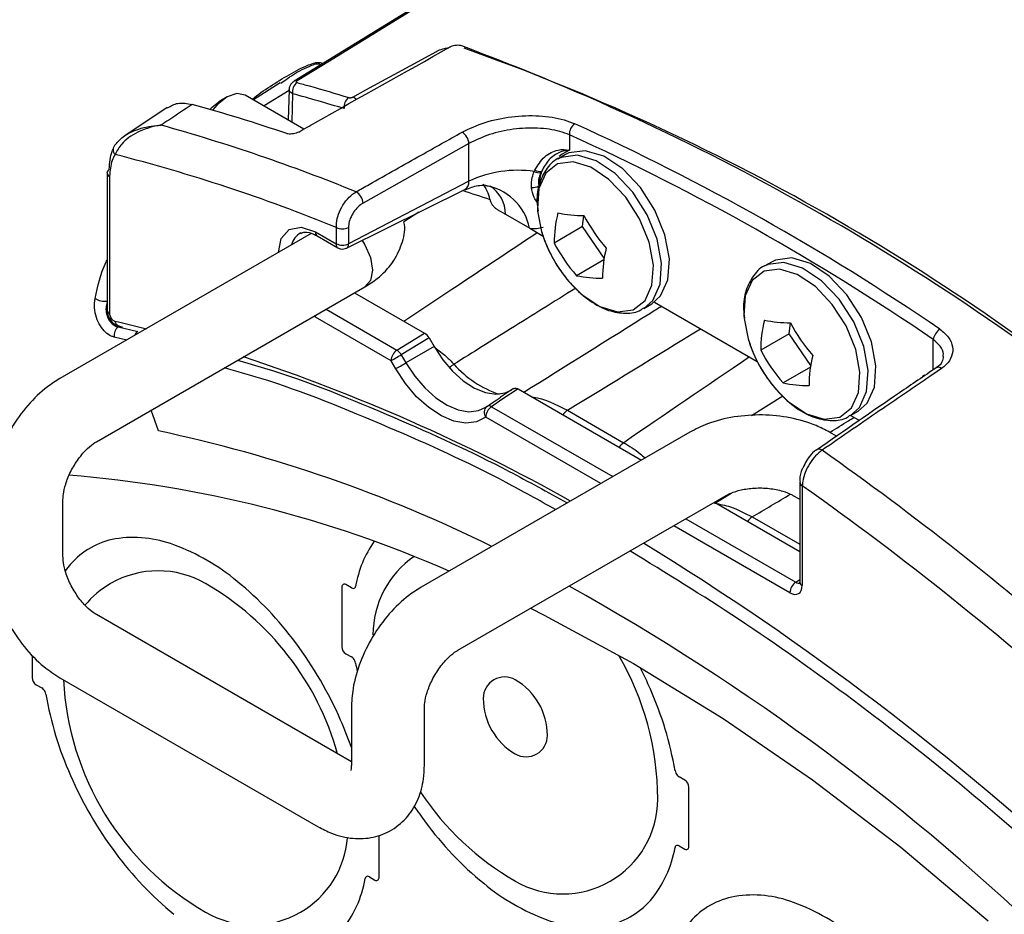
# Model space of a CAD drawing. Extents: x 13.4 to 104.9, y 1.5 to 77.7.
# Drawn here: x 69.3 to 71, y 61 to 62.6 of the extents above; entities that cross this region are included whole.
import ezdxf

# ---------------------------------------------------------------- set-up
doc = ezdxf.new("R2010")
doc.units = 0
doc.header["$MEASUREMENT"] = 0
doc.layers.get('0').update_dxf_attribs({"linetype": 'CONTINUOUS'})
doc.layers.add('OBJECT', color=7, linetype='CONTINUOUS')

# ---------------------------------------------------------------- blocks, each defined once
blk = doc.blocks.new('LEFT4', base_point=(13.6647, 9.0714))
for start, end in [(300, 0), (240, 300)]:
    blk.add_arc((13.809, 8.8214), 0.2887, start, end)
blk = doc.blocks.new('LEFT3', base_point=(13.665, 9.071))
blk.add_arc((14.098, 9.321), 0.866, 180, 240)
blk = doc.blocks.new('LEFT2', base_point=(13.665, 9.071))
for start, end in [(120, 180), (60, 120)]:
    blk.add_arc((13.52, 9.321), 0.289, start, end)
blk = doc.blocks.new('LEFT1', base_point=(13.665, 9.071))
blk.add_arc((13.232, 8.821), 0.866, 0, 60)
blk = doc.blocks.new('left')
for name in ['LEFT2', 'LEFT1', 'LEFT3', 'LEFT4']:
    blk.add_blockref(name, (0, 0))

msp = doc.modelspace()

# ---------------------------------------------------------------- linework, layer by layer
at = {"layer": 'OBJECT'}
for p, q in [((69.7942, 62.4754), (69.7849, 62.4688)), ((69.784, 62.4698), (69.7384, 62.4408)), ((69.7993, 62.4569), (69.7564, 62.4304)), ((69.7994, 62.4588), (69.7979, 62.4065)), ((69.693, 62.4459), (69.6789, 62.4377)), ((69.8248, 62.3909), (69.7243, 62.449)), ((69.8053, 62.4514), (69.8039, 62.403)), ((69.5908, 62.4277), (69.5179, 62.3792)), ((70.2792, 62.381), (70.2792, 62.3546)), ((70.1072, 62.3661), (69.9259, 62.2641)), ((70.1072, 62.3014), (70.1072, 62.3661)), ((70.2725, 62.3471), (70.2592, 62.3395)), ((70.2644, 62.3421), (70.2592, 62.3395)), ((69.4876, 62.3159), (69.4876, 62.081)), ((69.4919, 62.3097), (69.4919, 62.0749)), ((70.2189, 62.3181), (70.22, 62.3204)), ((70.2316, 62.3184), (70.2305, 62.3163)), ((70.1072, 62.3014), (69.9008, 62.1942)), ((69.8973, 62.1868), (70.1004, 62.2873)), ((70.0214, 62.2482), (69.996, 62.2317)), ((70.1553, 62.2532), (70.1696, 62.245)), ((70.1696, 62.245), (70.2112, 62.221)), ((70.3018, 62.2237), (70.3041, 62.2427)), ((69.8802, 62.1945), (69.8802, 62.2223)), ((69.9008, 62.222), (69.9008, 62.1942)), ((70.2112, 62.221), (70.2343, 62.2076)), ((70.3018, 62.2237), (70.2532, 62.1956)), ((70.3388, 62.1696), (70.3018, 62.2237)), ((69.8372, 62.2118), (69.4069, 61.9634)), ((69.8443, 62.2146), (69.8796, 62.1942)), ((69.8474, 62.2077), (69.8828, 62.1873)), ((70.2316, 62.2153), (70.2348, 62.2053)), ((70.3383, 62.1667), (70.2915, 62.1397)), ((70.6261, 62.1635), (70.6128, 62.1558)), ((70.618, 62.1584), (70.6128, 62.1558)), ((69.4694, 61.8551), (69.929, 62.1205)), ((69.9115, 62.1104), (70.0314, 62.0412)), ((70.4069, 62.0837), (70.4202, 62.0914)), ((70.4247, 62.0944), (70.6007, 61.9928)), ((69.8443, 62.0689), (69.842, 62.0702)), ((69.9738, 61.9941), (69.8443, 62.0689)), ((69.8626, 62.0821), (69.9839, 62.0121)), ((69.501, 62.0619), (69.5071, 62.0605)), ((69.5089, 62.0532), (69.5067, 62.0519)), ((69.5067, 62.0519), (69.5402, 62.0441)), ((69.5071, 62.0605), (69.5549, 62.0489)), ((69.5083, 62.0534), (69.5139, 62.052)), ((70.6554, 62.04), (70.6577, 62.059)), ((69.5213, 62.0295), (69.4998, 62.0345)), ((69.9839, 62.0121), (70.0314, 62.0412)), ((70.6554, 62.04), (70.6068, 62.0119)), ((70.6923, 61.9859), (70.6554, 62.04)), ((70.0389, 62.0333), (69.9914, 62.0042)), ((70.0476, 62.0182), (69.9993, 61.9904)), ((70.0389, 62.0333), (70.0476, 62.0182)), ((70.5851, 62.0316), (70.5884, 62.0216)), ((70.9022, 61.9785), (70.9022, 62.0302)), ((69.9914, 62.0042), (69.9993, 61.9904)), ((69.9818, 61.9802), (69.9738, 61.9941)), ((70.6918, 61.983), (70.6451, 61.956)), ((70.887, 61.9693), (70.8839, 61.9671)), ((70.8839, 61.9671), (70.8874, 61.9691)), ((70.1835, 61.9462), (70.1615, 61.9315)), ((70.1913, 61.9456), (70.4024, 61.8238)), ((70.6447, 61.9335), (70.5911, 61.8997)), ((69.5759, 61.8737), (69.5631, 61.9093)), ((70.136, 61.9144), (70.1379, 61.9157)), ((70.1375, 61.9154), (70.1379, 61.9157)), ((70.1459, 61.9153), (70.3534, 61.7955)), ((70.2759, 61.9091), (70.3721, 61.8535)), ((70.7604, 61.9001), (70.7737, 61.9077)), ((70.7609, 61.9003), (70.7759, 61.8917)), ((70.3328, 61.7836), (70.1359, 61.8973)), ((70.4852, 61.8716), (70.0256, 61.6062)), ((70.7366, 61.8645), (70.7245, 61.8716)), ((70.6735, 61.7859), (70.6735, 61.615)), ((70.5291, 61.7506), (70.5563, 61.7674)), ((70.6779, 61.7798), (70.6779, 61.6088)), ((69.4122, 61.6582), (69.4122, 61.7562)), ((70.0881, 61.498), (70.5477, 61.7633)), ((70.5274, 61.7516), (70.6735, 61.6673)), ((70.662, 61.7633), (70.6724, 61.7573)), ((70.4785, 61.7233), (70.6667, 61.6146)), ((70.5921, 61.7265), (70.6735, 61.6796)), ((70.6567, 61.5966), (70.4578, 61.7114)), ((70.6667, 61.6146), (70.6735, 61.6194)), ((69.8896, 61.6065), (69.8896, 61.5044)), ((69.9062, 61.605), (69.8967, 61.6105)), ((70.2126, 61.5699), (70.2359, 61.5583)), ((69.9059, 61.3072), (69.4694, 61.5592)), ((70.2359, 61.5583), (70.3892, 61.4754)), ((69.3593, 61.4889), (69.3593, 61.4513)), ((69.8967, 61.4921), (69.9062, 61.4866)), ((70.3892, 61.4754), (70.5425, 61.3813)), ((69.4069, 61.451), (69.8488, 61.1958)), ((69.3663, 61.4391), (69.3759, 61.4336)), ((69.9059, 61.399), (69.9059, 61.301)), ((70.0309, 61.301), (70.0309, 61.399)), ((70.5425, 61.3813), (70.6952, 61.2761)), ((70.4766, 61.2758), (70.467, 61.2813)), ((70.6952, 61.2761), (70.8466, 61.1605)), ((70.4836, 61.1614), (70.4836, 61.2635)), ((69.9533, 61.1084), (69.9533, 61.1806)), ((70.467, 61.1629), (70.4766, 61.1574)), ((70.8466, 61.1605), (70.9961, 61.0347)), ((69.9367, 61.1098), (69.9462, 61.1043))]:
    msp.add_line(p, q, dxfattribs=at)
at = {"layer": 'OBJECT', "flags": 128}
for points in [[(70.2968, 62.7741), (70.1745, 62.6987), (69.8079, 62.4728)], [(70.3018, 62.7746), (70.2811, 62.7619), (70.1985, 62.711), (69.8682, 62.5074), (69.8129, 62.4734)], [(69.9086, 62.4456), (69.9309, 62.4578), (70.02, 62.5066), (70.0505, 62.5233)], [(69.7243, 62.449), (69.7099, 62.4517), (69.693, 62.4459), (69.6761, 62.4322), (69.6684, 62.423)], [(69.6638, 62.4244), (69.6674, 62.4284), (69.6789, 62.4377)], [(70.2792, 62.3546), (70.2666, 62.3481), (70.2614, 62.3438)], [(70.4068, 62.0837), (70.4221, 62.0973), (70.4346, 62.1249), (70.4371, 62.161), (70.4295, 62.2021), (70.4124, 62.2441), (70.3876, 62.283), (70.3574, 62.3148), (70.3248, 62.3365), (70.2931, 62.346), (70.2652, 62.3424), (70.2644, 62.3421)], [(70.4202, 62.0914), (70.4354, 62.1049), (70.4479, 62.1326), (70.4504, 62.1687), (70.4428, 62.2098), (70.4257, 62.2518), (70.4009, 62.2906), (70.3707, 62.3225), (70.3381, 62.3442), (70.3064, 62.3537), (70.2785, 62.3501), (70.2725, 62.3471)], [(70.2785, 62.1297), (70.3004, 62.1077), (70.3315, 62.0869), (70.3618, 62.0778), (70.3884, 62.0813), (70.4087, 62.097), (70.4206, 62.1234), (70.423, 62.1579), (70.4157, 62.1971), (70.3994, 62.2372), (70.3757, 62.2743), (70.3469, 62.3047), (70.3158, 62.3255), (70.2855, 62.3346), (70.2589, 62.3311), (70.2387, 62.3154), (70.2267, 62.289), (70.2243, 62.2545), (70.2246, 62.2501), (70.2316, 62.2153)], [(69.7812, 62.1795), (69.786, 62.2033), (69.7997, 62.219), (69.8201, 62.223), (69.8443, 62.2146)], [(69.9242, 62.2001), (69.929, 62.1926), (69.9386, 62.1706), (69.9419, 62.1491), (69.9386, 62.1315), (69.929, 62.1205), (69.929, 62.1205)], [(70.7737, 61.9077), (70.7889, 61.9212), (70.8014, 61.9489), (70.804, 61.985), (70.7963, 62.0261), (70.7792, 62.0681), (70.7544, 62.1069), (70.7242, 62.1388), (70.6917, 62.1605), (70.6599, 62.17), (70.6321, 62.1664), (70.6261, 62.1635)], [(70.7604, 61.9), (70.7756, 61.9136), (70.7881, 61.9412), (70.7907, 61.9773), (70.783, 62.0184), (70.766, 62.0604), (70.7411, 62.0993), (70.7109, 62.1311), (70.6784, 62.1528), (70.6466, 62.1624), (70.6188, 62.1587), (70.618, 62.1584)], [(70.632, 61.946), (70.654, 61.924), (70.6851, 61.9032), (70.7154, 61.8941), (70.742, 61.8976), (70.7622, 61.9133), (70.7742, 61.9397), (70.7766, 61.9742), (70.7693, 62.0134), (70.753, 62.0536), (70.7293, 62.0906), (70.7005, 62.121), (70.6694, 62.1418), (70.639, 62.1509), (70.6125, 62.1474), (70.5922, 62.1317), (70.5803, 62.1053), (70.5778, 62.0708), (70.5782, 62.0664), (70.5851, 62.0316)], [(69.8443, 62.0689), (69.8445, 62.0713), (69.8446, 62.0717)], [(70.0476, 62.0182), (70.0624, 61.9958), (70.0793, 61.976), (70.0976, 61.9596), (70.1166, 61.9472), (70.1354, 61.9394), (70.1533, 61.9366), (70.1695, 61.9388), (70.1808, 61.9442)], [(69.9738, 61.9941), (69.9754, 61.995), (69.9774, 61.9961), (69.9795, 61.9974), (69.9819, 61.9987), (69.9843, 62.0002), (69.9868, 62.0016), (69.9892, 62.0029), (69.9914, 62.0042)], [(69.9818, 61.9802), (69.9834, 61.9812), (69.9853, 61.9823), (69.9875, 61.9835), (69.9899, 61.9849), (69.9923, 61.9863), (69.9948, 61.9877), (69.9972, 61.9891), (69.9993, 61.9904)], [(69.9993, 61.9904), (70.0144, 61.9675), (70.0316, 61.9473), (70.0503, 61.9305), (70.0697, 61.9177), (70.0889, 61.9097), (70.1072, 61.9066), (70.1237, 61.9086), (70.136, 61.9144)], [(70.1359, 61.8973), (70.1201, 61.8894), (70.1016, 61.8871), (70.0813, 61.8905), (70.06, 61.8995), (70.0384, 61.9136), (70.0177, 61.9324), (69.9985, 61.9549), (69.9818, 61.9802)], [(70.1913, 61.9456), (70.1638, 61.9273), (70.1459, 61.9153)]]:
    msp.add_lwpolyline(points, dxfattribs=at)
at = {"layer": 'OBJECT'}
for points in [[(69.9062, 61.605, 0.12742), (69.9094, 61.6041, 0.194003), (69.9118, 61.605, 0.160397), (69.9132, 61.6075, 0.160397)], [(69.9132, 61.4761, 0.071743), (69.9118, 61.4802, 0.066459), (69.9094, 61.484, 0.08129), (69.9062, 61.4866, 0.08129)], [(69.9132, 61.4761, 0.006203), (69.9158, 61.4618, 0.006203)], [(70.4601, 61.2918, 0.071743), (70.4614, 61.2876, 0.066459), (70.4639, 61.2839, 0.08129), (70.467, 61.2813, 0.08129)], [(70.0137, 61.2305, 0.011834), (70.0323, 61.2042, 0.062735), (70.1325, 61.0988, 0.084949), (70.2408, 61.0363, 0.131108), (70.3409, 61.026, 0.169486), (70.4179, 61.0696, 0.132546), (70.4601, 61.1604)], [(70.467, 61.1629, 0.12742), (70.4639, 61.1638, 0.194003), (70.4614, 61.1629, 0.160397), (70.4601, 61.1604, 0.160397)], [(69.9367, 61.1098, 0.12742), (69.9336, 61.1108, 0.194003), (69.9311, 61.1099, 0.160397), (69.9297, 61.1073, 0.160397)], [(70.9905, 60.6263, 0.062406), (70.9483, 60.7658, 0.056499), (70.8713, 60.8982, 0.062735), (70.7711, 61.0036, 0.084949), (70.6628, 61.0661, 0.131108), (70.5627, 61.0764, 0.169486), (70.4857, 61.0329, 0.132546), (70.4435, 60.9421, 0.132546)]]:
    msp.add_lwpolyline(points, format="xyb", dxfattribs=at)
for centre, radius, start, end in [((68.6457, 58.6402), 4.154, 50.8789, 69.5841), ((68.8239, 58.9236), 3.8243, 50.0372, 70.5264), ((69.811, 62.4673), 0.00633, 72.5006, 119.7004), ((69.8243, 62.4547), 0.0193, 125.5079, 189.8783), ((69.913, 62.4287), 0.0197, 125.2404, 188.2924), ((69.9023, 62.4308), 0.0161, 40.9939, 66.8599), ((68.8688, 59.6579), 2.8784, 71.2265, 74.5977), ((68.7709, 59.4862), 3.0216, 67.7712, 74.4635), ((70.3004, 62.3824), 0.0212, 124.4205, 183.6567), ((68.5887, 58.6503), 4.1168, 55.6186, 65.6157), ((70.083, 62.3645), 0.0243, 3.8166, 59.3704), ((68.5853, 58.644), 4.103, 55.6186, 65.6156), ((69.5093, 62.3555), 0.0113, 128.7224, 226.5159), ((68.7714, 59.5013), 2.9382, 67.829, 75.6116), ((69.4947, 62.3153), 0.0072, 117.4761, 175.2812), ((69.495, 62.3165), 0.00743, 185.2043, 246.1164), ((70.1905, 62.1259), 0.1943, 81.5966, 115.3925), ((70.2276, 62.3353), 0.0193, 243.3414, 278.665), ((70.2289, 62.3372), 0.019, 242.0667, 278.229), ((70.3369, 62.2851), 0.1104, 162.482, 175.6774), ((70.0925, 62.2998), 0.0148, 302.0518, 6.3866), ((70.1197, 62.202), 0.0934, 11.6834, 81.8197), ((70.1115, 62.2448), 0.0581, 0.152, 56.249), ((70.2166, 62.311), 0.0203, 263.4158, 300.2804), ((69.9015, 62.2622), 0.0245, 4.3618, 59.4728), ((69.3032, 59.8284), 2.5818, 71.0048, 72.1071), ((70.456, 62.1971), 0.2028, 165.7029, 180.4262), ((70.3018, 62.4484), 0.2056, 258.1297, 270.6267), ((70.5502, 62.3701), 0.2771, 207.3341, 221.3864), ((69.8908, 62.2429), 0.0232, 242.7384, 295.5293), ((70.2184, 62.2846), 0.064, 263.5142, 284.3971), ((69.8327, 62.1864), 0.0297, 117.0556, 168.2563), ((69.8517, 62.2138), 0.00744, 173.8915, 234.7962), ((70.4577, 62.2836), 0.2362, 199.3469, 220.6477), ((69.8799, 62.1944), 0.000334, 230.8097, 9.2106), ((69.887, 62.1934), 0.00744, 173.8952, 234.8247), ((69.8908, 62.2151), 0.0232, 242.7384, 295.5293), ((69.8935, 62.1932), 0.00744, 300.8766, 7.5619), ((70.4994, 62.3229), 0.2771, 207.3344, 221.386), ((70.5388, 62.1368), 0.2028, 165.703, 180.4262), ((70.3338, 62.3409), 0.2056, 258.1297, 270.6267), ((69.4834, 62.1263), 0.0304, 237.6976, 277.8209), ((69.495, 62.0817), 0.00743, 185.2043, 246.1164), ((69.5185, 62.0372), 0.0189, 128.6418, 188.1978), ((69.5113, 62.0633), 0.0103, 187.7193, 253.3632), ((70.8096, 62.0134), 0.2028, 165.703, 180.4261), ((70.6553, 62.2647), 0.2056, 258.1287, 270.6278), ((70.9038, 62.1864), 0.2771, 207.3338, 221.3865), ((69.5501, 62.0308), 0.0166, 126.5979, 156.9043), ((70.9271, 62.0268), 0.0251, 122.7749, 172.0748), ((70.8112, 62.0999), 0.2362, 199.3469, 220.6477), ((69.997, 61.993), 0.0232, 124.4665, 177.2661), ((69.9711, 61.9925), 0.0233, 29.9583, 56.9429), ((70.853, 62.1392), 0.2771, 207.3338, 221.3865), ((70.8924, 61.9531), 0.2028, 165.7029, 180.4262), ((68.7081, 58.9473), 3.2171, 60.7314, 71.6418), ((70.1091, 61.9429), 0.0528, 121.5566, 132.229), ((70.2162, 62.1074), 0.1801, 221.5828, 251.4333), ((70.911, 61.9742), 0.00855, 50.7187, 116.8633), ((70.6873, 62.1571), 0.2056, 258.1287, 270.6278), ((70.1416, 61.9093), 0.0074, 54.3189, 119.6069), ((70.1466, 61.9054), 0.0135, 132.2137, 217.3533), ((70.1591, 61.8962), 0.0232, 124.4677, 177.2649), ((70.1465, 61.9034), 0.015, 123.7199, 126.6242), ((70.2919, 61.8852), 0.0288, 123.9414, 145.9817), ((69.073, 59.4999), 2.4265, 63.743, 78.039), ((70.3882, 61.8296), 0.0288, 123.9414, 145.9817), ((70.7065, 61.8346), 0.00805, 48.3828, 121.9562), ((67.6308, 57.4696), 5.3477, 48.6117, 54.8205), ((69.2588, 59.7784), 2.0262, 66.3004, 85.3712), ((70.6807, 61.7865), 0.00724, 184.2753, 247.0455), ((67.5915, 57.4139), 5.3466, 47.8863, 54.7431), ((70.6082, 61.7026), 0.0288, 123.9414, 145.9817), ((69.5259, 61.5568), 0.1342, 100.2627, 138.7404), ((69.5328, 61.496), 0.1953, 69.2117, 99.089), ((70.1025, 61.5747), 0.1922, 145.0582, 170.177), ((67.9051, 57.5946), 4.7912, 46.9206, 58.5378), ((69.4736, 61.3309), 0.3707, 50.2889, 69.7111), ((70.1054, 61.5247), 0.1625, 124.4143, 180), ((69.5722, 61.5217), 0.1922, 139.9758, 144.2922), ((69.575, 61.4716), 0.1625, 60, 120), ((69.3422, 61.1658), 0.5817, 36.3622, 50.7211), ((70.6799, 61.5955), 0.0232, 124.4677, 177.2649), ((70.6807, 61.6155), 0.00724, 184.2753, 247.0455), ((69.575, 61.4716), 0.1625, 120, 140.3956), ((69.4125, 61.1901), 0.4875, 15.5607, 60), ((68.3273, 58.1088), 4.0065, 45.848, 60.853), ((69.265, 61.105), 0.6799, 23.6987, 36.6336), ((69.9429, 61.2432), 0.4875, 0, 30.3025), ((69.7954, 61.158), 0.6799, 23.6987, 27.1987), ((69.3734, 61.4513), 0.0141, 180, 240), ((69.9, 61.4716), 0.4875, 182.8517, 240), ((69.3694, 61.4227), 0.0126, 40.514, 59.1034), ((69.3662, 61.4198), 0.017, 25.7965, 41.0054), ((69.8822, 61.1931), 0.5862, 9.6842, 23.9682), ((69.3679, 61.4205), 0.0152, 9.7969, 26.2111), ((69.9607, 61.5217), 0.5862, 189.6842, 203.9682), ((69.3519, 61.1401), 0.5862, 19.0677, 23.9682), ((70.0475, 61.5568), 0.6799, 203.6987, 216.6336), ((70.4304, 61.5247), 0.4875, 213.5982, 240), ((69.7375, 61.1901), 0.1625, 300, 355.382), ((69.9704, 61.496), 0.5817, 216.3622, 230.7211), ((69.7404, 61.1401), 0.1922, 319.9758, 350.177), ((69.7375, 61.1901), 0.1625, 240, 300)]:
    msp.add_arc(centre, radius, start, end, dxfattribs=at)
for centre, major_axis, ratio, start_param, end_param in [((70.4347, 58.7408), (-1.9345, 3.6076), 0.597163, 5.739518, 5.770648), ((70.0521, 62.2017), (0.0677, 0.1052), 0.606761, 5.740253, 6.075593), ((70.0314, 62.0289), (-0.0075, 0.013), 0.578037, 4.714176, 5.498439), ((72.2561, 63.3511), (4.3306, 2.7585), 0.033743, 4.216084, 4.274385), ((73.2164, 63.5339), (3.9261, 2.5008), 0.033743, 2.282737, 2.359283), ((73.2164, 63.5339), (3.9261, 2.5008), 0.033743, 3.959039, 3.981213), ((70.6672, 61.6273), (-0.0064, 0.0138), 0.56964, 2.408205, 3.243667), ((70.6566, 61.6212), (-0.015, 0.0261), 0.575802, 2.357645, 3.925702)]:
    msp.add_ellipse(centre, major_axis=major_axis, ratio=ratio, start_param=start_param, end_param=end_param, dxfattribs=at)
for points, knots in [([(69.8158, 62.3858), (69.8253, 62.3912), (69.9114, 62.44), (69.9975, 62.4881), (70.0741, 62.5309)], [0, 0, 0, 0, 0.11031, 1, 1, 1, 1]), ([(70.0505, 62.5233), (70.0518, 62.524), (70.0562, 62.5262), (70.0639, 62.5289), (70.0704, 62.5298), (70.073, 62.5302)], [0, 0, 0, 0, 0.203747, 0.686484, 1, 1, 1, 1]), ([(70.0948, 62.5332), (70.0934, 62.5336), (70.0908, 62.5343), (70.0857, 62.5343), (70.0805, 62.5334), (70.0766, 62.5321), (70.0747, 62.5312), (70.0741, 62.5309)], [0, 0, 0, 0, 0.227591, 0.45522, 0.681521, 0.904042, 1, 1, 1, 1]), ([(69.7363, 62.442), (69.7364, 62.442), (69.7554, 62.4575), (69.7872, 62.4775), (69.8244, 62.498), (69.8422, 62.5042), (69.8498, 62.5053), (69.8545, 62.5048), (69.8562, 62.5036), (69.8569, 62.5031)], [0, 0, 0, 0, 0.0015064, 0.5362596, 0.7908469, 0.8742941, 0.9233724, 0.9642732, 1, 1, 1, 1]), ([(69.8523, 62.5002), (69.8523, 62.5004), (69.8523, 62.501), (69.8516, 62.5016), (69.8504, 62.5021), (69.8491, 62.5023), (69.8464, 62.5023), (69.8409, 62.501), (69.8253, 62.4945), (69.8086, 62.4858), (69.7971, 62.4775), (69.7942, 62.4754)], [0, 0, 0, 0, 0.0113477, 0.0549516, 0.0707659, 0.1086545, 0.128897, 0.2044312, 0.3487411, 0.8331322, 1, 1, 1, 1]), ([(69.8129, 62.4734), (69.8126, 62.4731), (69.8119, 62.4726), (69.8115, 62.4719), (69.8116, 62.4712), (69.8122, 62.4707), (69.8128, 62.4704), (69.8131, 62.4704)], [0, 0, 0, 0, 0.20857, 0.417258, 0.627872, 0.844455, 1, 1, 1, 1]), ([(69.808, 62.4727), (69.8071, 62.4722), (69.8046, 62.4707), (69.8016, 62.467), (69.7995, 62.4626), (69.7996, 62.4598), (69.7996, 62.4588)], [0, 0, 0, 0, 0.1745639, 0.5085843, 0.8356298, 1, 1, 1, 1]), ([(69.8053, 62.4514), (69.8042, 62.452), (69.8018, 62.4534), (69.7996, 62.456), (69.7996, 62.458), (69.7996, 62.4588)], [0, 0, 0, 0, 0.29396, 0.706184, 1, 1, 1, 1]), ([(69.8131, 62.4704), (69.82, 62.4685), (69.8494, 62.4605), (69.879, 62.4516), (69.9016, 62.4447)], [0, 0, 0, 0, 0.23463, 1, 1, 1, 1]), ([(69.9016, 62.4447), (69.9021, 62.4446), (69.903, 62.4444), (69.9047, 62.4445), (69.9065, 62.4448), (69.9078, 62.4452), (69.9084, 62.4455), (69.9086, 62.4456)], [0, 0, 0, 0, 0.23018, 0.460216, 0.688644, 0.911996, 1, 1, 1, 1]), ([(69.6333, 62.433), (69.62, 62.4241), (69.6023, 62.4123), (69.5846, 62.4004), (69.5802, 62.3975)], [0, 0, 0, 0, 0.750437, 1, 1, 1, 1]), ([(69.5913, 62.427), (69.5968, 62.4304), (69.6086, 62.4376), (69.6247, 62.4346), (69.6333, 62.433)], [0, 0, 0, 0, 0.46751, 1, 1, 1, 1]), ([(70.0954, 62.3854), (70.1081, 62.3914), (70.1335, 62.4035), (70.1806, 62.4132), (70.2279, 62.4149), (70.2647, 62.4092), (70.2824, 62.4022), (70.2884, 62.3999)], [0, 0, 0, 0, 0.220108, 0.440306, 0.662261, 0.886248, 1, 1, 1, 1]), ([(69.5802, 62.3975), (69.5801, 62.3974), (69.5795, 62.3974), (69.5783, 62.3972), (69.5757, 62.3968), (69.5703, 62.3958), (69.5577, 62.3928), (69.5358, 62.3844), (69.5123, 62.3679), (69.5047, 62.3534), (69.5015, 62.3473)], [0, 0, 0, 0, 0.00386, 0.015845, 0.034772, 0.076452, 0.169661, 0.397415, 0.746878, 1, 1, 1, 1]), ([(69.5022, 62.3644), (69.5061, 62.3688), (69.5154, 62.3797), (69.5419, 62.3923), (69.5656, 62.3968), (69.5789, 62.3974), (69.5801, 62.3975), (69.5802, 62.3975)], [0, 0, 0, 0, 0.245932, 0.59692, 0.96286, 0.995797, 1, 1, 1, 1]), ([(70.2792, 62.381), (70.2739, 62.383), (70.2581, 62.389), (70.2254, 62.3936), (70.1832, 62.3916), (70.1412, 62.3825), (70.1185, 62.3716), (70.1072, 62.3661)], [0, 0, 0, 0, 0.11363, 0.337493, 0.55948, 0.77979, 1, 1, 1, 1]), ([(69.8158, 62.3858), (69.8145, 62.3851), (69.8117, 62.3838), (69.8067, 62.3826), (69.8017, 62.3821), (69.7978, 62.3824), (69.7958, 62.383), (69.7952, 62.3832)], [0, 0, 0, 0, 0.217661, 0.435215, 0.655608, 0.880414, 1, 1, 1, 1]), ([(69.914, 62.2833), (69.9214, 62.2875), (69.9585, 62.3086), (70.019, 62.3427), (70.072, 62.3724), (70.0954, 62.3854)], [0, 0, 0, 0, 0.122827, 0.614137, 1, 1, 1, 1]), ([(69.4914, 62.3217), (69.492, 62.3329), (69.4927, 62.3457), (69.4975, 62.3548), (69.4981, 62.356)], [0, 0, 0, 0, 0.8740304, 1, 1, 1, 1]), ([(70.22, 62.3204), (70.225, 62.3287), (70.2348, 62.3449), (70.2579, 62.3563), (70.2729, 62.3561), (70.2791, 62.3546), (70.2792, 62.3546)], [0, 0, 0, 0, 0.372236, 0.721825, 0.994143, 1, 1, 1, 1]), ([(69.5015, 62.3473), (69.4996, 62.344), (69.4938, 62.3339), (69.4927, 62.3194), (69.4919, 62.3097)], [0, 0, 0, 0, 0.328369, 1, 1, 1, 1]), ([(70.2658, 62.3421), (70.2648, 62.3419), (70.2546, 62.3395), (70.2401, 62.3246), (70.2271, 62.2989), (70.2223, 62.2731), (70.2248, 62.2557), (70.2256, 62.2504)], [0, 0, 0, 0, 0.032766, 0.313664, 0.588294, 0.874485, 1, 1, 1, 1]), ([(70.2792, 62.3546), (70.2791, 62.3546), (70.2784, 62.3545), (70.2755, 62.3543), (70.2699, 62.3534), (70.2584, 62.3498), (70.2431, 62.3398), (70.2355, 62.3256), (70.2316, 62.3184)], [0, 0, 0, 0, 0.005937, 0.03832, 0.150144, 0.292668, 0.641563, 1, 1, 1, 1]), ([(70.2142, 62.2908), (70.2143, 62.2965), (70.2143, 62.3053), (70.2177, 62.3147), (70.2189, 62.3181)], [0, 0, 0, 0, 0.640464, 1, 1, 1, 1]), ([(70.2305, 62.3163), (70.2292, 62.3135), (70.2256, 62.3057), (70.2263, 62.2983), (70.2268, 62.2935)], [0, 0, 0, 0, 0.3602155, 1, 1, 1, 1]), ([(70.1005, 62.2865), (70.1082, 62.2897), (70.1209, 62.2952), (70.1315, 62.2945), (70.1357, 62.2943)], [0, 0, 0, 0, 0.601976, 1, 1, 1, 1]), ([(70.1324, 62.2941), (70.1361, 62.2939), (70.143, 62.2935), (70.1465, 62.2916), (70.1456, 62.2921), (70.1456, 62.2921)], [0, 0, 0, 0, 0.5313917, 0.9810221, 1, 1, 1, 1]), ([(70.2239, 62.2654), (70.2222, 62.2681), (70.2164, 62.2773), (70.2151, 62.2853), (70.2142, 62.2908)], [0, 0, 0, 0, 0.299583, 1, 1, 1, 1]), ([(69.8802, 62.2223), (69.8804, 62.2273), (69.8809, 62.2372), (69.8869, 62.2534), (69.896, 62.2681), (69.9057, 62.278), (69.9119, 62.282), (69.914, 62.2833)], [0, 0, 0, 0, 0.222679, 0.445356, 0.668277, 0.889981, 1, 1, 1, 1]), ([(70.143, 62.2706), (70.1433, 62.2693), (70.1441, 62.2667), (70.1464, 62.2622), (70.1495, 62.258), (70.1526, 62.255), (70.1545, 62.2537), (70.1553, 62.2532)], [0, 0, 0, 0, 0.217224, 0.434514, 0.650367, 0.86539, 1, 1, 1, 1]), ([(69.9259, 62.2641), (69.9245, 62.2632), (69.9201, 62.2604), (69.9131, 62.2535), (69.9063, 62.2434), (69.9017, 62.2323), (69.9011, 62.2254), (69.9008, 62.222)], [0, 0, 0, 0, 0.109663, 0.330968, 0.553944, 0.776967, 1, 1, 1, 1]), ([(69.929, 62.1205), (69.9362, 62.1251), (69.9544, 62.1366), (69.9773, 62.1607), (69.9928, 62.1925), (69.9989, 62.2176), (69.9963, 62.2302), (69.996, 62.2317)], [0, 0, 0, 0, 0.18302, 0.458246, 0.71562, 0.966849, 1, 1, 1, 1]), ([(69.8196, 62.212), (69.8217, 62.2131), (69.8264, 62.2154), (69.8376, 62.2129), (69.8453, 62.2088), (69.8474, 62.2077)], [0, 0, 0, 0, 0.373513, 0.83305, 1, 1, 1, 1]), ([(69.9959, 62.0617), (70.0232, 62.0799), (70.099, 62.1306), (70.1751, 62.1812), (70.2238, 62.2137)], [0, 0, 0, 0, 0.359637, 1, 1, 1, 1]), ([(70.2316, 62.2153), (70.2338, 62.2084), (70.2405, 62.1884), (70.2575, 62.156), (70.2835, 62.122), (70.3139, 62.0953), (70.3455, 62.0787), (70.3751, 62.0742), (70.3965, 62.0765), (70.4048, 62.0834), (70.4063, 62.0847)], [0, 0, 0, 0, 0.080301, 0.232501, 0.385199, 0.538808, 0.694291, 0.835279, 0.969246, 1, 1, 1, 1]), ([(69.8828, 62.1873), (69.8844, 62.1866), (69.8877, 62.1851), (69.8929, 62.185), (69.8959, 62.1864), (69.8972, 62.187)], [0, 0, 0, 0, 0.359451, 0.715369, 1, 1, 1, 1]), ([(69.4672, 62.1006), (69.4716, 62.1216), (69.4762, 62.1438), (69.487, 62.1654), (69.4876, 62.1665)], [0, 0, 0, 0, 0.947355, 1, 1, 1, 1]), ([(70.6194, 62.1584), (70.6183, 62.1582), (70.6082, 62.1558), (70.5936, 62.1409), (70.5806, 62.1152), (70.5759, 62.0895), (70.5784, 62.072), (70.5792, 62.0667)], [0, 0, 0, 0, 0.032765, 0.313664, 0.588294, 0.874485, 1, 1, 1, 1]), ([(70.29, 62.1182), (70.2527, 62.0949), (70.1831, 62.0516), (70.1137, 62.0081), (70.0815, 61.9879)], [0, 0, 0, 0, 0.536507, 1, 1, 1, 1]), ([(69.4998, 62.0345), (69.4982, 62.035), (69.4932, 62.0364), (69.4847, 62.0424), (69.4755, 62.0534), (69.4687, 62.0681), (69.4652, 62.0847), (69.4665, 62.0953), (69.4672, 62.1006)], [0, 0, 0, 0, 0.084692, 0.252776, 0.424922, 0.607789, 0.80346, 1, 1, 1, 1]), ([(69.4876, 62.094), (69.4868, 62.0911), (69.4852, 62.0846), (69.4864, 62.074), (69.4903, 62.0641), (69.4963, 62.0568), (69.5021, 62.053), (69.5056, 62.0522), (69.5067, 62.0519)], [0, 0, 0, 0, 0.165711, 0.36994, 0.558574, 0.736233, 0.911159, 1, 1, 1, 1]), ([(70.2009, 61.9401), (70.273, 61.9851), (70.3516, 62.0342), (70.4301, 62.0834), (70.4367, 62.0875)], [0, 0, 0, 0, 0.916423, 1, 1, 1, 1]), ([(69.4877, 62.081), (69.4876, 62.0808), (69.4871, 62.0782), (69.4888, 62.0724), (69.4925, 62.0641), (69.499, 62.0576), (69.5046, 62.054), (69.5078, 62.0537), (69.5084, 62.0536)], [0, 0, 0, 0, 0.019672, 0.223405, 0.469763, 0.736202, 0.951476, 1, 1, 1, 1]), ([(69.4919, 62.0749), (69.492, 62.0744), (69.492, 62.073), (69.4927, 62.0704), (69.4943, 62.0673), (69.4963, 62.0647), (69.4987, 62.0627), (69.5003, 62.0621), (69.501, 62.0619)], [0, 0, 0, 0, 0.0954, 0.276009, 0.456517, 0.637381, 0.818698, 1, 1, 1, 1]), ([(70.9135, 62.0479), (70.9189, 62.0434), (70.9298, 62.0345), (70.9365, 62.0179), (70.935, 62.0014), (70.9269, 61.9887), (70.919, 61.9828), (70.9164, 61.9808)], [0, 0, 0, 0, 0.223571, 0.446993, 0.6703, 0.892758, 1, 1, 1, 1]), ([(70.5851, 62.0316), (70.5874, 62.0247), (70.594, 62.0047), (70.6111, 61.9723), (70.6371, 61.9383), (70.6674, 61.9117), (70.699, 61.895), (70.7286, 61.8905), (70.75, 61.8928), (70.7583, 61.8997), (70.7599, 61.901)], [0, 0, 0, 0, 0.0803007, 0.2325, 0.3851991, 0.5388074, 0.6942909, 0.8352786, 0.9692459, 1, 1, 1, 1]), ([(70.9191, 62.0011), (70.9193, 62.0026), (70.9202, 62.0085), (70.9149, 62.0192), (70.9065, 62.0266), (70.9022, 62.0302)], [0, 0, 0, 0, 0.142016, 0.571027, 1, 1, 1, 1]), ([(70.0492, 62.0161), (70.0556, 62.0114), (70.0667, 62.0033), (70.0771, 61.9925), (70.0815, 61.9879)], [0, 0, 0, 0, 0.573548, 1, 1, 1, 1]), ([(70.9192, 62.0011), (70.9189, 61.9982), (70.9182, 61.9923), (70.913, 61.9848), (70.9073, 61.9821), (70.907, 61.9819)], [0, 0, 0, 0, 0.489896, 0.97124, 1, 1, 1, 1]), ([(69.7112, 61.9948), (69.7265, 61.9905), (69.8145, 61.9657), (69.97, 61.902), (70.1431, 61.8241), (70.2421, 61.7687), (70.2751, 61.7503)], [0, 0, 0, 0, 0.083412, 0.479287, 0.826255, 1, 1, 1, 1]), ([(70.2555, 61.739), (70.2273, 61.7548), (70.132, 61.8082), (69.9633, 61.884), (69.8019, 61.9499), (69.7093, 61.9759), (69.6885, 61.9817)], [0, 0, 0, 0, 0.1476042, 0.4979682, 0.8877017, 1, 1, 1, 1]), ([(70.9071, 61.9818), (70.8862, 61.9676), (70.818, 61.9213), (70.7498, 61.8739), (70.7025, 61.841)], [0, 0, 0, 0, 0.306232, 1, 1, 1, 1]), ([(70.9164, 61.9808), (70.9097, 61.9763), (70.8763, 61.9535), (70.8081, 61.907), (70.7466, 61.8646), (70.7118, 61.8406)], [0, 0, 0, 0, 0.098051, 0.490256, 1, 1, 1, 1]), ([(69.4069, 61.9634), (69.3997, 61.9589), (69.3801, 61.9464), (69.3512, 61.9185), (69.3227, 61.8794), (69.3013, 61.8354), (69.2892, 61.7934), (69.2878, 61.7672), (69.2872, 61.7562)], [0, 0, 0, 0, 0.107647, 0.294549, 0.481452, 0.669064, 0.85979, 1, 1, 1, 1]), ([(70.1833, 61.946), (70.1841, 61.9464), (70.1859, 61.9473), (70.1888, 61.9469), (70.1907, 61.946), (70.1913, 61.9456)], [0, 0, 0, 0, 0.390647, 0.781313, 1, 1, 1, 1]), ([(70.1379, 61.9157), (70.1416, 61.9181), (70.1494, 61.9233), (70.1571, 61.9285), (70.1613, 61.9313)], [0, 0, 0, 0, 0.463668, 1, 1, 1, 1]), ([(70.2157, 61.9315), (70.2163, 61.9315), (70.2348, 61.9305), (70.2557, 61.9196), (70.2759, 61.9091)], [0, 0, 0, 0, 0.032777, 1, 1, 1, 1]), ([(70.7245, 61.8716), (70.717, 61.8755), (70.6964, 61.8862), (70.6577, 61.8973), (70.6096, 61.9025), (70.5608, 61.8989), (70.5184, 61.8884), (70.4951, 61.8766), (70.4852, 61.8716)], [0, 0, 0, 0, 0.107646, 0.294558, 0.481467, 0.669084, 0.859815, 1, 1, 1, 1]), ([(70.7249, 61.8713), (70.7356, 61.8779), (70.7495, 61.8865), (70.7634, 61.8951), (70.7666, 61.8971)], [0, 0, 0, 0, 0.770899, 1, 1, 1, 1]), ([(69.4122, 61.7562), (69.4123, 61.7591), (69.4126, 61.7664), (69.4163, 61.7832), (69.425, 61.8047), (69.4383, 61.8266), (69.4536, 61.8438), (69.4642, 61.8521), (69.4685, 61.8547), (69.4694, 61.8551)], [0, 0, 0, 0, 0.10312, 0.260965, 0.434648, 0.62016, 0.80764, 0.964037, 1, 1, 1, 1]), ([(70.3721, 61.8535), (70.3817, 61.8479), (70.3941, 61.8407), (70.406, 61.8298), (70.4087, 61.8274)], [0, 0, 0, 0, 0.7709856, 1, 1, 1, 1]), ([(70.7118, 61.8406), (70.708, 61.8376), (70.7003, 61.8316), (70.6902, 61.818), (70.6824, 61.8028), (70.6786, 61.7895), (70.678, 61.7823), (70.6779, 61.7798)], [0, 0, 0, 0, 0.219455, 0.438599, 0.658672, 0.879865, 1, 1, 1, 1]), ([(70.7026, 61.8413), (70.7014, 61.8405), (70.6954, 61.8369), (70.6873, 61.8275), (70.6826, 61.8179), (70.6807, 61.8139)], [0, 0, 0, 0, 0.134663, 0.642016, 1, 1, 1, 1]), ([(70.6807, 61.8139), (70.6798, 61.8122), (70.6757, 61.8049), (70.6731, 61.7947), (70.6739, 61.7877), (70.674, 61.7861)], [0, 0, 0, 0, 0.195095, 0.828146, 1, 1, 1, 1]), ([(70.5477, 61.7633), (70.5503, 61.7646), (70.5568, 61.7681), (70.5732, 61.7733), (70.5961, 61.7765), (70.6217, 61.7759), (70.6442, 61.7713), (70.6567, 61.7662), (70.6611, 61.7638), (70.662, 61.7633)], [0, 0, 0, 0, 0.10312, 0.260951, 0.434629, 0.620141, 0.807626, 0.964025, 1, 1, 1, 1]), ([(70.5278, 61.7499), (70.5367, 61.7482), (70.5575, 61.7445), (70.5795, 61.733), (70.5921, 61.7265)], [0, 0, 0, 0, 0.430096, 1, 1, 1, 1]), ([(71.1508, 61.0928), (71.0873, 61.1492), (70.96, 61.2621), (70.7654, 61.4142), (70.5727, 61.5518), (70.4449, 61.6301), (70.3828, 61.6681)], [0, 0, 0, 0, 0.252956, 0.507105, 0.760653, 1, 1, 1, 1]), ([(69.2872, 61.6582), (69.2876, 61.6497), (69.2885, 61.6265), (69.2983, 61.5875), (69.3179, 61.5433), (69.3453, 61.5028), (69.3756, 61.4713), (69.3976, 61.457), (69.4069, 61.451)], [0, 0, 0, 0, 0.1076442, 0.2945483, 0.4814519, 0.6690649, 0.8597927, 1, 1, 1, 1]), ([(69.4694, 61.5592), (69.4669, 61.5608), (69.4607, 61.5647), (69.448, 61.5763), (69.4337, 61.5946), (69.4215, 61.617), (69.4141, 61.6388), (69.4123, 61.6522), (69.4122, 61.6572), (69.4122, 61.6582)], [0, 0, 0, 0, 0.103119, 0.260954, 0.434627, 0.620133, 0.807617, 0.964026, 1, 1, 1, 1]), ([(70.6735, 61.615), (70.6734, 61.6142), (70.6733, 61.6128), (70.6733, 61.6129), (70.6733, 61.6129)], [0, 0, 0, 0, 0.596025, 1, 1, 1, 1]), ([(70.0256, 61.6062), (70.0184, 61.6017), (69.9988, 61.5893), (69.9699, 61.5613), (69.9414, 61.5222), (69.9201, 61.4782), (69.9079, 61.4362), (69.9065, 61.4101), (69.9059, 61.399)], [0, 0, 0, 0, 0.107647, 0.294549, 0.481452, 0.669064, 0.85979, 1, 1, 1, 1]), ([(70.0309, 61.399), (70.031, 61.4019), (70.0313, 61.4092), (70.0351, 61.4261), (70.0437, 61.4475), (70.0571, 61.4694), (70.0723, 61.4866), (70.0829, 61.4949), (70.0873, 61.4975), (70.0881, 61.498)], [0, 0, 0, 0, 0.1031198, 0.2609645, 0.4346483, 0.6201601, 0.8076397, 0.9640372, 1, 1, 1, 1]), ([(69.8488, 61.1958), (69.8564, 61.1919), (69.8755, 61.1819), (69.9076, 61.1743), (69.9435, 61.176), (69.9767, 61.1891), (70.0036, 61.2124), (70.0217, 61.2431), (70.0299, 61.2733), (70.0306, 61.2933), (70.0309, 61.301)], [0, 0, 0, 0, 0.0958268, 0.2399226, 0.3746779, 0.5062188, 0.6446127, 0.7773646, 0.9136282, 1, 1, 1, 1]), ([(69.9059, 61.301), (69.9058, 61.2986), (69.9055, 61.2929), (69.9051, 61.2922), (69.9048, 61.2919)], [0, 0, 0, 0, 0.4209, 1, 1, 1, 1])]:
    msp.add_open_spline(points, degree=3, knots=knots, dxfattribs=at)

# ---------------------------------------------------------------- block references
for name, p, xscale, yscale, zscale in [('LEFT2', (69.8967, 61.6024), 0.01633080995101819, 0.01633080995101819, 0.01633080995101819), ('LEFT3', (69.8967, 61.5003), 0.01633080995101573, 0.01633080995101573, 0.01633080995101573), ('left', (70.1866, 61.3839), 0.1268874960734405, 0.1268874960734405, 0.1268874960734405), ('LEFT1', (70.4766, 61.2676), 0.01633080995101819, 0.01633080995101819, 0.01633080995101819), ('LEFT4', (70.1866, 61.3839), 0.5629095860061468, 0.5629095860061468, 0.5629095860061468), ('LEFT4', (70.4766, 61.1655), 0.01633080995101655, 0.01633080995101655, 0.01633080995101655), ('LEFT4', (69.9462, 61.1124), 0.01633080995101573, 0.01633080995101573, 0.01633080995101573)]:
    msp.add_blockref(name, p, dxfattribs=dict(at, xscale=xscale, yscale=yscale, zscale=zscale))

doc.saveas('drawing.dxf')
